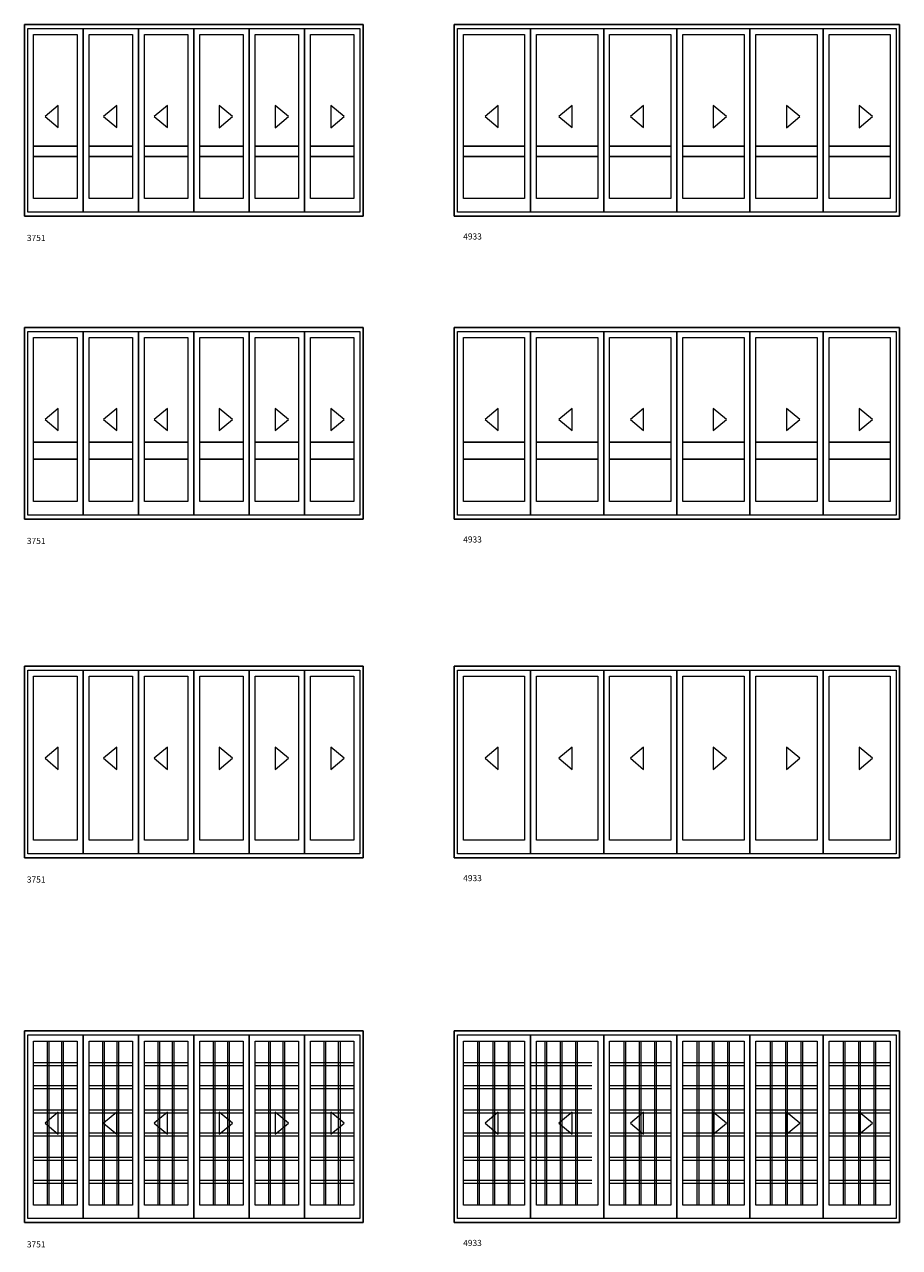
# Model space of a CAD drawing. Units: inches. Extents: x 684 to 172327, y -62247 to 3884.
# Drawn here: x 134942 to 144635, y -10715 to 2839 of the extents above; entities that cross this region are included whole.
import ezdxf

# ---------------------------------------------------------------- set-up
doc = ezdxf.new("R2010")
doc.units = ezdxf.units.IN
doc.header["$MEASUREMENT"] = 0
doc.layers.add('Layer 1', color=7, linetype='Continuous')

msp = doc.modelspace()

# ---------------------------------------------------------------- linework, layer by layer
at = {"color": 7}
for p, q in [((134942, 2839), (138693, 2839)), ((134942, 715), (134942, 2839)), ((138693, 2839), (138693, 715)), ((139702, 2839), (144635, 2839)), ((139702, 715), (139702, 2839)), ((144635, 2839), (144635, 715)), ((135044, 1491), (135526, 1491)), ((135044, 1378), (135526, 1378)), ((135657, 1491), (136139, 1491)), ((135657, 1378), (136139, 1378)), ((136270, 1491), (136752, 1491)), ((136270, 1378), (136752, 1378)), ((136883, 1491), (137365, 1491)), ((136883, 1378), (137365, 1378)), ((137496, 1491), (137978, 1491)), ((137496, 1378), (137978, 1378)), ((138109, 1491), (138591, 1491)), ((138109, 1378), (138591, 1378)), ((139804, 1491), (140482, 1491)), ((139804, 1378), (140482, 1378)), ((140614, 1491), (141292, 1491)), ((140614, 1378), (141292, 1378)), ((141424, 1491), (142102, 1491)), ((141424, 1378), (142102, 1378)), ((142234, 1491), (142912, 1491)), ((142234, 1378), (142912, 1378)), ((143044, 1491), (143722, 1491)), ((143044, 1378), (143722, 1378)), ((143854, 1491), (144532, 1491)), ((143854, 1378), (144532, 1378)), ((138693, 715), (134942, 715)), ((144635, 715), (139702, 715)), ((134942, -518), (138693, -518)), ((134942, -2642), (134942, -518)), ((138693, -518), (138693, -2642)), ((139702, -518), (144635, -518)), ((139702, -2642), (139702, -518)), ((144635, -518), (144635, -2642)), ((135044, -1789), (135526, -1789)), ((135657, -1789), (136139, -1789)), ((136270, -1789), (136752, -1789)), ((136883, -1789), (137365, -1789)), ((137496, -1789), (137978, -1789)), ((138109, -1789), (138591, -1789)), ((139804, -1789), (140482, -1789)), ((140614, -1789), (141292, -1789)), ((141424, -1789), (142102, -1789)), ((142234, -1789), (142912, -1789)), ((143044, -1789), (143722, -1789)), ((143854, -1789), (144532, -1789)), ((135044, -1979), (135526, -1979)), ((135657, -1979), (136139, -1979)), ((136270, -1979), (136752, -1979)), ((136883, -1979), (137365, -1979)), ((137496, -1979), (137978, -1979)), ((138109, -1979), (138591, -1979)), ((139804, -1979), (140482, -1979)), ((140614, -1979), (141292, -1979)), ((141424, -1979), (142102, -1979)), ((142234, -1979), (142912, -1979)), ((143044, -1979), (143722, -1979)), ((143854, -1979), (144532, -1979)), ((138693, -2642), (134942, -2642)), ((144635, -2642), (139702, -2642)), ((134942, -4272), (138693, -4272)), ((134942, -6396), (134942, -4272)), ((138693, -4272), (138693, -6396)), ((139702, -4272), (144635, -4272)), ((139702, -6396), (139702, -4272)), ((144635, -4272), (144635, -6396)), ((138693, -6396), (134942, -6396)), ((144635, -6396), (139702, -6396)), ((134942, -8314), (138693, -8314)), ((134942, -10438), (134942, -8314)), ((138693, -8314), (138693, -10438)), ((139702, -8314), (144635, -8314)), ((139702, -10438), (139702, -8314)), ((144635, -8314), (144635, -10438)), ((138693, -10438), (134942, -10438)), ((144635, -10438), (139702, -10438))]:
    msp.add_line(p, q, dxfattribs=at)
at = {"layer": 'Layer 1', "color": 7, "lineweight": 9}
for p, q in [((134979, 2795), (138657, 2795)), ((134979, 760), (134979, 2795)), ((138657, 2795), (138657, 760)), ((138657, 2795), (138657, 760)), ((138657, 2795), (138657, 760)), ((139738, 2795), (144598, 2795)), ((139738, 760), (139738, 2795)), ((140920, 2795), (144598, 2795)), ((144598, 2795), (144598, 760)), ((144598, 2795), (144598, 760)), ((144598, 2795), (144598, 760)), ((144598, 2795), (144598, 760)), ((144598, 2795), (144598, 760)), ((144598, 2795), (144598, 760)), ((144598, 2795), (144598, 760)), ((138657, 760), (134979, 760)), ((144598, 760), (139738, 760)), ((134979, -563), (138657, -563)), ((134979, -2597), (134979, -563)), ((138657, -563), (138657, -2597)), ((138657, -563), (138657, -2597)), ((138657, -563), (138657, -2597)), ((139738, -563), (144598, -563)), ((139738, -2597), (139738, -563)), ((140920, -563), (144598, -563)), ((144598, -563), (144598, -2597)), ((144598, -563), (144598, -2597)), ((144598, -563), (144598, -2597)), ((144598, -563), (144598, -2597)), ((144598, -563), (144598, -2597)), ((144598, -563), (144598, -2597)), ((144598, -563), (144598, -2597)), ((138657, -2597), (134979, -2597)), ((144598, -2597), (139738, -2597)), ((134979, -4316), (138657, -4316)), ((134979, -6351), (134979, -4316)), ((138657, -4316), (138657, -6351)), ((138657, -4316), (138657, -6351)), ((138657, -4316), (138657, -6351)), ((139738, -4316), (144598, -4316)), ((139738, -6351), (139738, -4316)), ((140920, -4316), (144598, -4316)), ((144598, -4316), (144598, -6351)), ((144598, -4316), (144598, -6351)), ((144598, -4316), (144598, -6351)), ((144598, -4316), (144598, -6351)), ((144598, -4316), (144598, -6351)), ((144598, -4316), (144598, -6351)), ((144598, -4316), (144598, -6351)), ((138657, -6351), (134979, -6351)), ((144598, -6351), (139738, -6351)), ((134979, -8359), (138657, -8359)), ((134979, -10393), (134979, -8359)), ((138657, -8359), (138657, -10393)), ((138657, -8359), (138657, -10393)), ((138657, -8359), (138657, -10393)), ((139738, -8359), (144598, -8359)), ((139738, -10393), (139738, -8359)), ((140920, -8359), (144598, -8359)), ((144598, -8359), (144598, -10393)), ((144598, -8359), (144598, -10393)), ((144598, -8359), (144598, -10393)), ((144598, -8359), (144598, -10393)), ((144598, -8359), (144598, -10393)), ((144598, -8359), (144598, -10393)), ((144598, -8359), (144598, -10393)), ((135192, -8427), (135192, -10244)), ((135215, -10244), (135215, -8427)), ((135352, -8427), (135352, -10244)), ((135375, -10244), (135375, -8427)), ((135806, -8427), (135806, -10244)), ((135829, -10244), (135829, -8427)), ((135965, -8427), (135965, -10244)), ((135988, -10244), (135988, -8427)), ((136419, -8427), (136419, -10244)), ((136442, -10244), (136442, -8427)), ((136579, -8427), (136579, -10244)), ((136602, -10244), (136602, -8427)), ((137032, -8427), (137032, -10244)), ((137055, -10244), (137055, -8427)), ((137191, -8427), (137191, -10244)), ((137214, -10244), (137214, -8427)), ((137645, -8427), (137645, -10244)), ((137668, -10244), (137668, -8427)), ((137804, -8427), (137804, -10244)), ((137827, -10244), (137827, -8427)), ((138258, -8427), (138258, -10244)), ((138281, -10244), (138281, -8427)), ((138418, -8427), (138418, -10244)), ((138441, -10244), (138441, -8427)), ((139961, -8427), (139961, -10244)), ((139984, -10244), (139984, -8427)), ((140130, -8427), (140130, -10244)), ((140153, -10244), (140153, -8427)), ((140300, -8427), (140300, -10244)), ((140323, -10244), (140323, -8427)), ((140706, -8427), (140706, -10244)), ((140729, -10244), (140729, -8427)), ((140875, -8427), (140875, -10244)), ((140898, -10244), (140898, -8427)), ((141044, -8427), (141044, -10244)), ((141067, -10244), (141067, -8427)), ((141581, -8427), (141581, -10244)), ((141604, -10244), (141604, -8427)), ((141751, -8427), (141751, -10244)), ((141774, -10244), (141774, -8427)), ((141920, -8427), (141920, -10244)), ((141943, -10244), (141943, -8427)), ((142391, -8427), (142391, -10244)), ((142414, -10244), (142414, -8427)), ((142560, -8427), (142560, -10244)), ((142583, -10244), (142583, -8427)), ((142730, -8427), (142730, -10244)), ((142753, -10244), (142753, -8427)), ((143201, -8427), (143201, -10244)), ((143224, -10244), (143224, -8427)), ((143370, -8427), (143370, -10244)), ((143393, -10244), (143393, -8427)), ((143540, -8427), (143540, -10244)), ((143563, -10244), (143563, -8427)), ((144011, -8427), (144011, -10244)), ((144034, -10244), (144034, -8427)), ((144181, -8427), (144181, -10244)), ((144204, -10244), (144204, -8427)), ((144350, -8427), (144350, -10244)), ((144373, -10244), (144373, -8427)), ((135520, -8668), (135044, -8668)), ((136133, -8668), (135657, -8668)), ((136746, -8668), (136270, -8668)), ((137359, -8668), (136883, -8668)), ((137972, -8668), (137496, -8668)), ((138586, -8668), (138109, -8668)), ((140481, -8668), (139804, -8668)), ((141225, -8668), (140548, -8668)), ((142101, -8668), (141424, -8668)), ((142911, -8668), (142234, -8668)), ((143721, -8668), (143044, -8668)), ((144531, -8668), (143854, -8668)), ((135044, -8697), (135520, -8697)), ((135657, -8697), (136133, -8697)), ((136270, -8697), (136746, -8697)), ((136883, -8697), (137359, -8697)), ((137496, -8697), (137972, -8697)), ((138109, -8697), (138586, -8697)), ((139804, -8697), (140481, -8697)), ((140548, -8697), (141225, -8697)), ((141424, -8697), (142101, -8697)), ((142234, -8697), (142911, -8697)), ((143044, -8697), (143721, -8697)), ((143854, -8697), (144531, -8697)), ((135520, -8922), (135044, -8922)), ((136133, -8922), (135657, -8922)), ((136746, -8922), (136270, -8922)), ((137359, -8922), (136883, -8922)), ((137972, -8922), (137496, -8922)), ((138586, -8922), (138109, -8922)), ((140481, -8922), (139804, -8922)), ((141225, -8922), (140548, -8922)), ((142101, -8922), (141424, -8922)), ((142911, -8922), (142234, -8922)), ((143721, -8922), (143044, -8922)), ((144531, -8922), (143854, -8922)), ((135044, -8951), (135520, -8951)), ((135657, -8951), (136133, -8951)), ((136270, -8951), (136746, -8951)), ((136883, -8951), (137359, -8951)), ((137496, -8951), (137972, -8951)), ((138109, -8951), (138586, -8951)), ((139804, -8951), (140481, -8951)), ((140548, -8951), (141225, -8951)), ((141424, -8951), (142101, -8951)), ((142234, -8951), (142911, -8951)), ((143044, -8951), (143721, -8951)), ((143854, -8951), (144531, -8951)), ((135520, -9194), (135044, -9194)), ((136133, -9194), (135657, -9194)), ((136746, -9194), (136270, -9194)), ((137359, -9194), (136883, -9194)), ((137972, -9194), (137496, -9194)), ((138586, -9194), (138109, -9194)), ((140481, -9194), (139804, -9194)), ((141225, -9194), (140548, -9194)), ((142101, -9194), (141424, -9194)), ((142911, -9194), (142234, -9194)), ((143721, -9194), (143044, -9194)), ((144531, -9194), (143854, -9194)), ((135044, -9222), (135520, -9222)), ((135657, -9222), (136133, -9222)), ((136270, -9222), (136746, -9222)), ((136883, -9222), (137359, -9222)), ((137496, -9222), (137972, -9222)), ((138109, -9222), (138586, -9222)), ((139804, -9222), (140481, -9222)), ((140548, -9222), (141225, -9222)), ((141424, -9222), (142101, -9222)), ((142234, -9222), (142911, -9222)), ((143044, -9222), (143721, -9222)), ((143854, -9222), (144531, -9222)), ((135520, -9448), (135044, -9448)), ((135044, -9476), (135520, -9476)), ((136133, -9448), (135657, -9448)), ((135657, -9476), (136133, -9476)), ((136746, -9448), (136270, -9448)), ((136270, -9476), (136746, -9476)), ((137359, -9448), (136883, -9448)), ((136883, -9476), (137359, -9476)), ((137972, -9448), (137496, -9448)), ((137496, -9476), (137972, -9476)), ((138586, -9448), (138109, -9448)), ((138109, -9476), (138586, -9476)), ((140481, -9448), (139804, -9448)), ((139804, -9476), (140481, -9476)), ((141225, -9448), (140548, -9448)), ((140548, -9476), (141225, -9476)), ((142101, -9448), (141424, -9448)), ((141424, -9476), (142101, -9476)), ((142911, -9448), (142234, -9448)), ((142234, -9476), (142911, -9476)), ((143721, -9448), (143044, -9448)), ((143044, -9476), (143721, -9476)), ((144531, -9448), (143854, -9448)), ((143854, -9476), (144531, -9476)), ((135520, -9719), (135044, -9719)), ((135044, -9748), (135520, -9748)), ((136133, -9719), (135657, -9719)), ((135657, -9748), (136133, -9748)), ((136746, -9719), (136270, -9719)), ((136270, -9748), (136746, -9748)), ((137359, -9719), (136883, -9719)), ((136883, -9748), (137359, -9748)), ((137972, -9719), (137496, -9719)), ((137496, -9748), (137972, -9748)), ((138586, -9719), (138109, -9719)), ((138109, -9748), (138586, -9748)), ((140481, -9719), (139804, -9719)), ((139804, -9748), (140481, -9748)), ((141225, -9719), (140548, -9719)), ((140548, -9748), (141225, -9748)), ((142101, -9719), (141424, -9719)), ((141424, -9748), (142101, -9748)), ((142911, -9719), (142234, -9719)), ((142234, -9748), (142911, -9748)), ((143721, -9719), (143044, -9719)), ((143044, -9748), (143721, -9748)), ((144531, -9719), (143854, -9719)), ((143854, -9748), (144531, -9748)), ((135526, -9974), (135044, -9974)), ((135044, -10002), (135526, -10002)), ((136139, -9974), (135657, -9974)), ((135657, -10002), (136139, -10002)), ((136752, -9974), (136270, -9974)), ((136270, -10002), (136752, -10002)), ((137365, -9974), (136883, -9974)), ((136883, -10002), (137365, -10002)), ((137978, -9974), (137496, -9974)), ((137496, -10002), (137978, -10002)), ((138591, -9974), (138109, -9974)), ((138109, -10002), (138591, -10002)), ((140481, -9974), (139804, -9974)), ((139804, -10002), (140481, -10002)), ((141225, -9974), (140548, -9974)), ((140548, -10002), (141225, -10002)), ((142101, -9974), (141424, -9974)), ((141424, -10002), (142101, -10002)), ((142911, -9974), (142234, -9974)), ((142234, -10002), (142911, -10002)), ((143721, -9974), (143044, -9974)), ((143044, -10002), (143721, -10002)), ((144531, -9974), (143854, -9974)), ((143854, -10002), (144531, -10002)), ((138657, -10393), (134979, -10393)), ((144598, -10393), (139738, -10393))]:
    msp.add_line(p, q, dxfattribs=at)
for points in [[(134978, 2795), (135591, 2795), (135591, 760), (134978, 760), (134978, 2795)], [(135044, 2727), (135526, 2727), (135526, 910), (135044, 910), (135044, 2727)], [(135591, 2795), (136205, 2795), (136205, 760), (135591, 760), (135591, 2795)], [(135657, 2727), (136139, 2727), (136139, 910), (135657, 910), (135657, 2727)], [(136205, 2795), (136818, 2795), (136818, 760), (136205, 760), (136205, 2795)], [(136270, 2727), (136752, 2727), (136752, 910), (136270, 910), (136270, 2727)], [(136817, 2795), (137430, 2795), (137430, 760), (136817, 760), (136817, 2795)], [(136883, 2727), (137365, 2727), (137365, 910), (136883, 910), (136883, 2727)], [(137430, 2795), (138044, 2795), (138044, 760), (137430, 760), (137430, 2795)], [(137496, 2727), (137978, 2727), (137978, 910), (137496, 910), (137496, 2727)], [(138044, 2795), (138657, 2795), (138657, 760), (138044, 760), (138044, 2795)], [(138109, 2727), (138591, 2727), (138591, 910), (138109, 910), (138109, 2727)], [(139738, 2795), (140548, 2795), (140548, 760), (139738, 760), (139738, 2795)], [(139804, 2727), (140482, 2727), (140482, 910), (139804, 910), (139804, 2727)], [(140548, 2795), (141358, 2795), (141358, 760), (140548, 760), (140548, 2795)], [(140614, 2727), (141292, 2727), (141292, 910), (140614, 910), (140614, 2727)], [(141358, 2795), (142168, 2795), (142168, 760), (141358, 760), (141358, 2795)], [(141424, 2727), (142102, 2727), (142102, 910), (141424, 910), (141424, 2727)], [(142168, 2795), (142978, 2795), (142978, 760), (142168, 760), (142168, 2795)], [(142234, 2727), (142912, 2727), (142912, 910), (142234, 910), (142234, 2727)], [(142978, 2795), (143788, 2795), (143788, 760), (142978, 760), (142978, 2795)], [(143044, 2727), (143722, 2727), (143722, 910), (143044, 910), (143044, 2727)], [(143788, 2795), (144598, 2795), (144598, 760), (143788, 760), (143788, 2795)], [(143854, 2727), (144532, 2727), (144532, 910), (143854, 910), (143854, 2727)], [(135170, 1818), (135317, 1696), (135317, 1818), (135317, 1940), (135170, 1818)], [(135817, 1818), (135964, 1696), (135964, 1818), (135964, 1940), (135817, 1818)], [(136379, 1818), (136526, 1696), (136526, 1818), (136526, 1940), (136379, 1818)], [(137247, 1818), (137100, 1940), (137100, 1818), (137100, 1695), (137247, 1818)], [(137865, 1818), (137718, 1940), (137718, 1818), (137718, 1695), (137865, 1818)], [(138482, 1818), (138335, 1940), (138335, 1818), (138335, 1695), (138482, 1818)], [(140044, 1818), (140190, 1696), (140190, 1818), (140190, 1940), (140044, 1818)], [(140862, 1818), (141009, 1696), (141009, 1818), (141009, 1940), (140862, 1818)], [(141653, 1818), (141800, 1696), (141800, 1818), (141800, 1940), (141653, 1818)], [(142717, 1818), (142570, 1940), (142570, 1818), (142570, 1695), (142717, 1818)], [(143530, 1818), (143383, 1940), (143383, 1818), (143383, 1695), (143530, 1818)], [(144334, 1818), (144187, 1940), (144187, 1818), (144187, 1695), (144334, 1818)], [(134978, -563), (135591, -563), (135591, -2597), (134978, -2597), (134978, -563)], [(135044, -631), (135526, -631), (135526, -2448), (135044, -2448), (135044, -631)], [(135591, -563), (136205, -563), (136205, -2597), (135591, -2597), (135591, -563)], [(135657, -631), (136139, -631), (136139, -2448), (135657, -2448), (135657, -631)], [(136205, -563), (136818, -563), (136818, -2597), (136205, -2597), (136205, -563)], [(136270, -631), (136752, -631), (136752, -2448), (136270, -2448), (136270, -631)], [(136817, -563), (137430, -563), (137430, -2597), (136817, -2597), (136817, -563)], [(136883, -631), (137365, -631), (137365, -2448), (136883, -2448), (136883, -631)], [(137430, -563), (138044, -563), (138044, -2597), (137430, -2597), (137430, -563)], [(137496, -631), (137978, -631), (137978, -2448), (137496, -2448), (137496, -631)], [(138044, -563), (138657, -563), (138657, -2597), (138044, -2597), (138044, -563)], [(138109, -631), (138591, -631), (138591, -2448), (138109, -2448), (138109, -631)], [(139738, -563), (140548, -563), (140548, -2597), (139738, -2597), (139738, -563)], [(139804, -631), (140482, -631), (140482, -2448), (139804, -2448), (139804, -631)], [(140548, -563), (141358, -563), (141358, -2597), (140548, -2597), (140548, -563)], [(140614, -631), (141292, -631), (141292, -2448), (140614, -2448), (140614, -631)], [(141358, -563), (142168, -563), (142168, -2597), (141358, -2597), (141358, -563)], [(141424, -631), (142102, -631), (142102, -2448), (141424, -2448), (141424, -631)], [(142168, -563), (142978, -563), (142978, -2597), (142168, -2597), (142168, -563)], [(142234, -631), (142912, -631), (142912, -2448), (142234, -2448), (142234, -631)], [(142978, -563), (143788, -563), (143788, -2597), (142978, -2597), (142978, -563)], [(143044, -631), (143722, -631), (143722, -2448), (143044, -2448), (143044, -631)], [(143788, -563), (144598, -563), (144598, -2597), (143788, -2597), (143788, -563)], [(143854, -631), (144532, -631), (144532, -2448), (143854, -2448), (143854, -631)], [(135170, -1540), (135317, -1662), (135317, -1540), (135317, -1418), (135170, -1540)], [(135817, -1540), (135964, -1662), (135964, -1540), (135964, -1418), (135817, -1540)], [(136379, -1540), (136526, -1662), (136526, -1540), (136526, -1418), (136379, -1540)], [(137247, -1540), (137100, -1418), (137100, -1540), (137100, -1662), (137247, -1540)], [(137865, -1540), (137718, -1418), (137718, -1540), (137718, -1662), (137865, -1540)], [(138482, -1540), (138335, -1418), (138335, -1540), (138335, -1662), (138482, -1540)], [(140044, -1540), (140190, -1662), (140190, -1540), (140190, -1418), (140044, -1540)], [(140862, -1540), (141009, -1662), (141009, -1540), (141009, -1418), (140862, -1540)], [(141653, -1540), (141800, -1662), (141800, -1540), (141800, -1418), (141653, -1540)], [(142717, -1540), (142570, -1418), (142570, -1540), (142570, -1662), (142717, -1540)], [(143530, -1540), (143383, -1418), (143383, -1540), (143383, -1662), (143530, -1540)], [(144334, -1540), (144187, -1418), (144187, -1540), (144187, -1662), (144334, -1540)], [(134978, -4316), (135591, -4316), (135591, -6351), (134978, -6351), (134978, -4316)], [(135591, -4316), (136205, -4316), (136205, -6351), (135591, -6351), (135591, -4316)], [(136205, -4316), (136818, -4316), (136818, -6351), (136205, -6351), (136205, -4316)], [(136817, -4316), (137430, -4316), (137430, -6351), (136817, -6351), (136817, -4316)], [(137430, -4316), (138044, -4316), (138044, -6351), (137430, -6351), (137430, -4316)], [(138044, -4316), (138657, -4316), (138657, -6351), (138044, -6351), (138044, -4316)], [(139738, -4316), (140548, -4316), (140548, -6351), (139738, -6351), (139738, -4316)], [(140548, -4316), (141358, -4316), (141358, -6351), (140548, -6351), (140548, -4316)], [(141358, -4316), (142168, -4316), (142168, -6351), (141358, -6351), (141358, -4316)], [(142168, -4316), (142978, -4316), (142978, -6351), (142168, -6351), (142168, -4316)], [(142978, -4316), (143788, -4316), (143788, -6351), (142978, -6351), (142978, -4316)], [(143788, -4316), (144598, -4316), (144598, -6351), (143788, -6351), (143788, -4316)], [(135044, -4384), (135526, -4384), (135526, -6201), (135044, -6201), (135044, -4384)], [(135657, -4384), (136139, -4384), (136139, -6201), (135657, -6201), (135657, -4384)], [(136270, -4384), (136752, -4384), (136752, -6201), (136270, -6201), (136270, -4384)], [(136883, -4384), (137365, -4384), (137365, -6201), (136883, -6201), (136883, -4384)], [(137496, -4384), (137978, -4384), (137978, -6201), (137496, -6201), (137496, -4384)], [(138109, -4384), (138591, -4384), (138591, -6201), (138109, -6201), (138109, -4384)], [(139804, -4384), (140482, -4384), (140482, -6201), (139804, -6201), (139804, -4384)], [(140614, -4384), (141292, -4384), (141292, -6201), (140614, -6201), (140614, -4384)], [(141424, -4384), (142102, -4384), (142102, -6201), (141424, -6201), (141424, -4384)], [(142234, -4384), (142912, -4384), (142912, -6201), (142234, -6201), (142234, -4384)], [(143044, -4384), (143722, -4384), (143722, -6201), (143044, -6201), (143044, -4384)], [(143854, -4384), (144532, -4384), (144532, -6201), (143854, -6201), (143854, -4384)], [(135170, -5293), (135317, -5416), (135317, -5293), (135317, -5171), (135170, -5293)], [(135817, -5293), (135964, -5416), (135964, -5293), (135964, -5171), (135817, -5293)], [(136379, -5293), (136526, -5416), (136526, -5293), (136526, -5171), (136379, -5293)], [(137247, -5293), (137100, -5171), (137100, -5293), (137100, -5416), (137247, -5293)], [(137865, -5293), (137718, -5171), (137718, -5293), (137718, -5416), (137865, -5293)], [(138482, -5293), (138335, -5171), (138335, -5293), (138335, -5416), (138482, -5293)], [(140044, -5293), (140190, -5416), (140190, -5293), (140190, -5171), (140044, -5293)], [(140862, -5293), (141009, -5416), (141009, -5293), (141009, -5171), (140862, -5293)], [(141653, -5293), (141800, -5416), (141800, -5293), (141800, -5171), (141653, -5293)], [(142717, -5293), (142570, -5171), (142570, -5293), (142570, -5416), (142717, -5293)], [(143530, -5293), (143383, -5171), (143383, -5293), (143383, -5416), (143530, -5293)], [(144334, -5293), (144187, -5171), (144187, -5293), (144187, -5416), (144334, -5293)], [(134978, -8359), (135591, -8359), (135591, -10393), (134978, -10393), (134978, -8359)], [(135591, -8359), (136205, -8359), (136205, -10393), (135591, -10393), (135591, -8359)], [(136205, -8359), (136818, -8359), (136818, -10393), (136205, -10393), (136205, -8359)], [(136817, -8359), (137430, -8359), (137430, -10393), (136817, -10393), (136817, -8359)], [(137430, -8359), (138044, -8359), (138044, -10393), (137430, -10393), (137430, -8359)], [(138044, -8359), (138657, -8359), (138657, -10393), (138044, -10393), (138044, -8359)], [(139738, -8359), (140548, -8359), (140548, -10393), (139738, -10393), (139738, -8359)], [(140548, -8359), (141358, -8359), (141358, -10393), (140548, -10393), (140548, -8359)], [(141358, -8359), (142168, -8359), (142168, -10393), (141358, -10393), (141358, -8359)], [(142168, -8359), (142978, -8359), (142978, -10393), (142168, -10393), (142168, -8359)], [(142978, -8359), (143788, -8359), (143788, -10393), (142978, -10393), (142978, -8359)], [(143788, -8359), (144598, -8359), (144598, -10393), (143788, -10393), (143788, -8359)], [(135044, -8427), (135526, -8427), (135526, -10244), (135044, -10244), (135044, -8427)], [(135657, -8427), (136139, -8427), (136139, -10244), (135657, -10244), (135657, -8427)], [(136270, -8427), (136752, -8427), (136752, -10244), (136270, -10244), (136270, -8427)], [(136883, -8427), (137365, -8427), (137365, -10244), (136883, -10244), (136883, -8427)], [(137496, -8427), (137978, -8427), (137978, -10244), (137496, -10244), (137496, -8427)], [(138109, -8427), (138591, -8427), (138591, -10244), (138109, -10244), (138109, -8427)], [(139804, -8427), (140482, -8427), (140482, -10244), (139804, -10244), (139804, -8427)], [(140614, -8427), (141292, -8427), (141292, -10244), (140614, -10244), (140614, -8427)], [(141424, -8427), (142102, -8427), (142102, -10244), (141424, -10244), (141424, -8427)], [(142234, -8427), (142912, -8427), (142912, -10244), (142234, -10244), (142234, -8427)], [(143044, -8427), (143722, -8427), (143722, -10244), (143044, -10244), (143044, -8427)], [(143854, -8427), (144532, -8427), (144532, -10244), (143854, -10244), (143854, -8427)], [(135170, -9336), (135317, -9458), (135317, -9336), (135317, -9214), (135170, -9336)], [(135817, -9336), (135964, -9458), (135964, -9336), (135964, -9214), (135817, -9336)], [(136379, -9336), (136526, -9458), (136526, -9336), (136526, -9214), (136379, -9336)], [(137247, -9336), (137100, -9214), (137100, -9336), (137100, -9458), (137247, -9336)], [(137865, -9336), (137718, -9214), (137718, -9336), (137718, -9458), (137865, -9336)], [(138482, -9336), (138335, -9214), (138335, -9336), (138335, -9458), (138482, -9336)], [(140044, -9336), (140190, -9458), (140190, -9336), (140190, -9214), (140044, -9336)], [(140862, -9336), (141009, -9458), (141009, -9336), (141009, -9214), (140862, -9336)], [(141653, -9336), (141800, -9458), (141800, -9336), (141800, -9214), (141653, -9336)], [(142717, -9336), (142570, -9214), (142570, -9336), (142570, -9458), (142717, -9336)], [(143530, -9336), (143383, -9214), (143383, -9336), (143383, -9458), (143530, -9336)], [(144334, -9336), (144187, -9214), (144187, -9336), (144187, -9458), (144334, -9336)]]:
    msp.add_lwpolyline(points, dxfattribs=at)

# ---------------------------------------------------------------- texts
at = {"color": 141}
for s, p in [('3751', (134969, 440)), ('4933', (139802, 456)), ('4933', (139802, -2902)), ('3751', (134969, -2918)), ('3751', (134969, -6671)), ('4933', (139802, -6655)), ('3751', (134969, -10714)), ('4933', (139802, -10698))]:
    msp.add_text(s, height=68, dxfattribs=at).set_placement(p)

doc.saveas('drawing.dxf')
